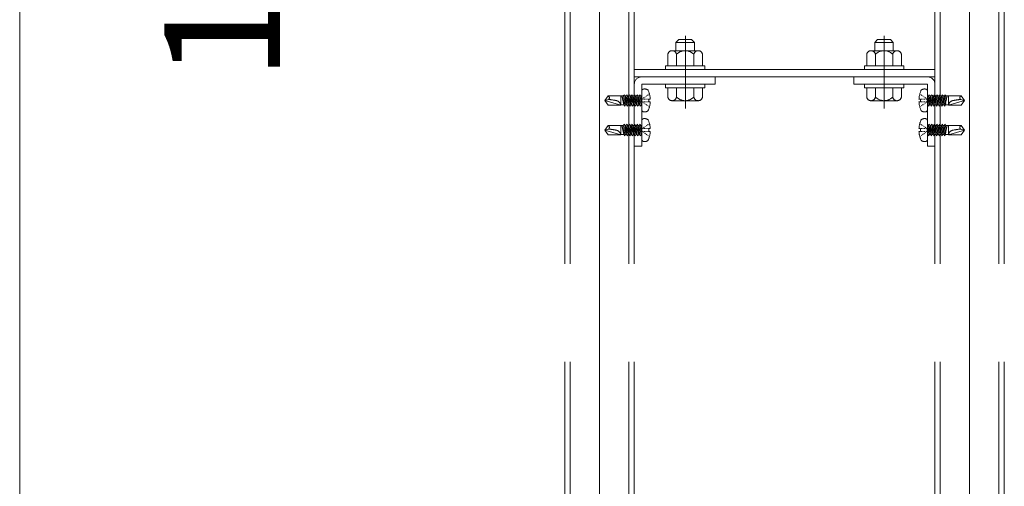
# Model space of a CAD drawing. Units: millimetres. Extents: x -800 to 811, y -553 to 555.
# Drawn here: x 224 to 310, y 342 to 382 of the extents above; entities that cross this region are included whole.
import ezdxf

# ---------------------------------------------------------------- set-up
doc = ezdxf.new("R2010")
doc.units = ezdxf.units.MM
doc.header["$LTSCALE"] = 5
for name, pattern in [('JWW_CENTERX2', [27.093333, 22.013333, -1.693333, 1.693333, -1.693333]), ('JWW_DASHED3', [3.386667, 2.54, -0.846667]), ('JWW_DASHEDX2', [27.093333, 25.4, -1.693333])]:
    doc.linetypes.add(name, pattern=pattern)
for name, color, linetype in [('6文字', 7, 'Continuous'), ('CENTER', 7, 'Continuous'), ('shade', 7, 'Continuous'), ('製品', 7, 'Continuous')]:
    doc.layers.add(name, color=color, linetype=linetype)
doc.styles.add('ＭＳ ゴシック', font='txt', dxfattribs={"height": 1})

msp = doc.modelspace()

# ---------------------------------------------------------------- linework, layer by layer
at = {"color": 6, "linetype": 'JWW_CENTERX2', "lineweight": 9}
for p, q in [((281.939, 374.406), (281.939, 380.692)), ((299.139, 374.406), (299.139, 380.692))]:
    msp.add_line(p, q, dxfattribs=at)
at = {"layer": '6文字', "color": 1, "linetype": 'Continuous', "lineweight": 5}
msp.add_line((224.364, 405.573), (224.364, 286.547), dxfattribs=at)
at = {"layer": 'CENTER', "color": 5, "linetype": 'JWW_CENTERX2', "lineweight": 5}
for p, q in [((274.519, 282.667), (274.519, 487.982)), ((306.519, 282.667), (306.519, 487.982))]:
    msp.add_line(p, q, dxfattribs=at)
at = {"layer": 'shade', "color": 6, "linetype": 'JWW_DASHEDX2', "lineweight": 15}
for p, q in [((271.519, 487.982), (271.519, 282.667)), ((271.979, 487.982), (271.979, 282.667)), ((277.059, 487.982), (277.059, 282.667)), ((277.519, 487.982), (277.519, 282.667)), ((303.519, 487.982), (303.519, 282.667)), ((303.979, 487.982), (303.979, 282.667)), ((309.059, 487.982), (309.059, 282.667)), ((309.519, 487.982), (309.519, 282.667)), ((281.119, 380.124), (281.359, 380.364)), ((282.719, 380.124), (281.119, 380.124)), ((281.119, 379.404), (281.119, 380.124)), ((282.479, 380.364), (281.359, 380.364)), ((282.719, 380.124), (282.479, 380.364)), ((282.719, 379.404), (282.719, 380.124)), ((298.319, 380.124), (298.559, 380.364)), ((298.319, 380.124), (299.919, 380.124)), ((298.319, 379.404), (298.319, 380.124)), ((298.559, 380.364), (299.679, 380.364)), ((299.919, 380.124), (299.679, 380.364)), ((299.919, 379.404), (299.919, 380.124)), ((280.419, 378.104), (280.419, 379.093)), ((283.045, 379.404), (280.793, 379.404)), ((281.168, 378.104), (281.168, 379.093)), ((282.669, 378.104), (282.669, 379.093)), ((283.419, 378.104), (283.419, 379.093)), ((297.619, 378.104), (297.619, 379.093)), ((297.993, 379.404), (300.245, 379.404)), ((298.368, 378.104), (298.368, 379.093)), ((299.869, 378.104), (299.869, 379.093)), ((300.619, 378.104), (300.619, 379.093)), ((283.619, 378.104), (280.219, 378.104)), ((280.219, 378.104), (280.219, 377.784)), ((280.419, 378.104), (283.419, 378.104)), ((283.619, 377.784), (283.619, 378.104)), ((297.419, 377.784), (297.419, 378.104)), ((297.419, 378.104), (300.819, 378.104)), ((300.619, 378.104), (297.619, 378.104)), ((300.819, 378.104), (300.819, 377.784)), ((303.519, 377.784), (277.519, 377.784)), ((280.219, 377.784), (283.619, 377.784)), ((300.819, 377.784), (297.419, 377.784)), ((303.519, 377.144), (277.519, 377.144)), ((277.519, 376.504), (277.519, 371.144)), ((284.519, 377.144), (278.159, 377.144)), ((278.159, 371.144), (278.159, 376.504)), ((284.519, 376.504), (278.159, 376.504)), ((283.619, 376.504), (280.219, 376.504)), ((280.219, 376.504), (280.219, 376.184)), ((283.619, 376.184), (283.619, 376.504)), ((284.519, 377.144), (284.519, 376.504)), ((296.519, 377.144), (302.879, 377.144)), ((296.519, 377.144), (296.519, 376.504)), ((296.519, 376.504), (302.879, 376.504)), ((297.419, 376.184), (297.419, 376.504)), ((297.419, 376.504), (300.819, 376.504)), ((300.819, 376.504), (300.819, 376.184)), ((302.879, 371.144), (302.879, 376.504)), ((303.519, 376.504), (303.519, 371.144)), ((280.219, 376.184), (283.619, 376.184)), ((283.419, 376.184), (280.419, 376.184)), ((280.419, 376.184), (280.419, 375.396)), ((282.719, 376.184), (281.119, 376.184)), ((281.168, 376.184), (281.168, 375.396)), ((282.669, 376.184), (282.669, 375.396)), ((283.419, 376.184), (283.419, 375.396)), ((300.819, 376.184), (297.419, 376.184)), ((297.619, 376.184), (300.619, 376.184)), ((297.619, 376.184), (297.619, 375.396)), ((298.319, 376.184), (299.919, 376.184)), ((298.368, 376.184), (298.368, 375.396)), ((299.869, 376.184), (299.869, 375.396)), ((300.619, 376.184), (300.619, 375.396)), ((280.793, 375.084), (283.045, 375.084)), ((300.245, 375.084), (297.993, 375.084)), ((277.519, 371.144), (278.159, 371.144)), ((303.519, 371.144), (302.879, 371.144))]:
    msp.add_line(p, q, dxfattribs=at)
for centre, radius, start, end in [((280.794, 379.023), 0.381, 10.52945, 169.47055), ((281.919, 378.344), 1.06, 44.92181, 135.07819), ((283.044, 379.023), 0.381, 10.52945, 169.47055), ((297.994, 379.023), 0.381, 10.52945, 169.47055), ((299.119, 378.344), 1.06, 44.92181, 135.07819), ((300.244, 379.023), 0.381, 10.52945, 169.47055), ((278.159, 376.504), 0.64, 90, 180), ((302.879, 376.504), 0.64, 0, 90), ((280.794, 375.465), 0.381, 190.52945, 349.47055), ((281.919, 376.144), 1.06, 224.92181, 315.07819), ((283.044, 375.465), 0.381, 190.52945, 349.47055), ((297.994, 375.465), 0.381, 190.52945, 349.47055), ((299.119, 376.144), 1.06, 224.92181, 315.07819), ((300.244, 375.465), 0.381, 190.52945, 349.47055)]:
    msp.add_arc(centre, radius, start, end, dxfattribs=at)
at = {"layer": '製品', "color": 6, "linetype": 'JWW_DASHED3', "lineweight": 5}
for p, q in [((276.66, 375.601), (276.566, 375.492)), ((276.809, 374.955), (276.66, 375.601)), ((276.983, 374.717), (276.66, 375.601)), ((276.889, 375.601), (276.796, 375.492)), ((277.025, 375.013), (276.889, 375.601)), ((277.212, 374.717), (276.889, 375.601)), ((277.119, 375.601), (277.025, 375.492)), ((277.441, 374.717), (277.119, 375.601)), ((277.241, 375.071), (277.119, 375.601)), ((277.348, 375.601), (277.255, 375.492)), ((277.671, 374.717), (277.348, 375.601)), ((277.457, 375.129), (277.348, 375.601)), ((277.577, 375.601), (277.484, 375.492)), ((277.9, 374.717), (277.577, 375.601)), ((277.673, 375.187), (277.577, 375.601)), ((277.807, 375.601), (277.713, 375.492)), ((278.13, 374.717), (277.807, 375.601)), ((277.889, 375.245), (277.807, 375.601)), ((278.036, 375.601), (277.943, 375.492)), ((278.159, 375.265), (278.036, 375.601)), ((278.105, 375.303), (278.036, 375.601)), ((278.159, 374.314), (278.159, 375.895)), ((278.713, 375.58), (278.654, 375.541)), ((278.83, 375.658), (278.771, 375.619)), ((302.208, 375.658), (302.266, 375.619)), ((302.325, 375.58), (302.384, 375.541)), ((302.879, 374.314), (302.879, 375.895)), ((302.879, 375.265), (303.001, 375.601)), ((302.908, 374.717), (303.231, 375.601)), ((302.933, 375.303), (303.001, 375.601)), ((303.001, 375.601), (303.095, 375.492)), ((303.137, 374.717), (303.46, 375.601)), ((303.149, 375.245), (303.231, 375.601)), ((303.231, 375.601), (303.324, 375.492)), ((303.365, 375.187), (303.46, 375.601)), ((303.367, 374.717), (303.69, 375.601)), ((303.46, 375.601), (303.554, 375.492)), ((303.581, 375.129), (303.69, 375.601)), ((303.596, 374.717), (303.919, 375.601)), ((303.69, 375.601), (303.783, 375.492)), ((303.797, 375.071), (303.919, 375.601)), ((303.826, 374.717), (304.149, 375.601)), ((303.919, 375.601), (304.013, 375.492)), ((304.013, 375.013), (304.149, 375.601)), ((304.055, 374.717), (304.378, 375.601)), ((304.149, 375.601), (304.242, 375.492)), ((304.229, 374.955), (304.378, 375.601)), ((304.378, 375.601), (304.471, 375.492)), ((274.959, 375.104), (275.248, 375.502)), ((275.304, 375.197), (274.959, 375.104)), ((275.248, 374.707), (274.959, 375.104)), ((276.35, 374.707), (274.959, 375.104)), ((276.35, 375.502), (275.248, 375.502)), ((275.248, 374.707), (276.35, 374.707)), ((276.35, 374.707), (276.35, 375.502)), ((276.566, 375.492), (276.35, 375.492)), ((276.62, 374.717), (276.35, 374.717)), ((276.62, 374.717), (276.454, 375.492)), ((276.753, 374.717), (276.454, 375.492)), ((276.592, 374.897), (276.454, 375.492)), ((276.566, 375.492), (276.889, 374.607)), ((276.593, 374.898), (276.59, 374.856)), ((276.59, 374.856), (276.611, 374.82)), ((276.689, 374.882), (276.593, 374.898)), ((276.66, 374.607), (276.61, 374.821)), ((276.611, 374.82), (276.689, 374.882)), ((276.62, 374.717), (276.66, 374.607)), ((276.66, 374.607), (276.753, 374.717)), ((276.796, 375.492), (276.7, 375.492)), ((276.849, 374.717), (276.753, 374.717)), ((276.809, 374.955), (276.78, 374.907)), ((276.78, 374.907), (276.827, 374.878)), ((276.796, 375.492), (277.119, 374.607)), ((276.901, 374.939), (276.809, 374.955)), ((276.827, 374.878), (276.901, 374.939)), ((276.889, 374.607), (276.827, 374.878)), ((276.889, 374.607), (276.983, 374.717)), ((277.025, 375.492), (276.929, 375.492)), ((277.079, 374.717), (276.983, 374.717)), ((277.025, 375.013), (276.989, 374.963)), ((276.989, 374.963), (277.043, 374.936)), ((277.025, 375.492), (277.348, 374.607)), ((277.11, 374.995), (277.025, 375.013)), ((277.043, 374.936), (277.11, 374.995)), ((277.119, 374.607), (277.043, 374.936)), ((277.119, 374.607), (277.212, 374.717)), ((277.255, 375.492), (277.158, 375.492)), ((277.241, 375.071), (277.198, 375.019)), ((277.198, 375.019), (277.259, 374.994)), ((277.308, 374.717), (277.212, 374.717)), ((277.319, 375.051), (277.241, 375.071)), ((277.255, 375.492), (277.577, 374.607)), ((277.259, 374.994), (277.319, 375.051)), ((277.348, 374.607), (277.259, 374.994)), ((277.348, 374.607), (277.441, 374.717)), ((277.484, 375.492), (277.388, 375.492)), ((277.457, 375.129), (277.407, 375.075)), ((277.407, 375.075), (277.475, 375.052)), ((277.538, 374.717), (277.441, 374.717)), ((277.528, 375.107), (277.457, 375.129)), ((277.475, 375.052), (277.528, 375.107)), ((277.577, 374.607), (277.475, 375.052)), ((277.484, 375.492), (277.807, 374.607)), ((277.577, 374.607), (277.671, 374.717)), ((277.673, 375.187), (277.616, 375.131)), ((277.616, 375.131), (277.691, 375.11)), ((277.713, 375.492), (277.617, 375.492)), ((277.767, 374.717), (277.671, 374.717)), ((277.737, 375.163), (277.673, 375.187)), ((277.691, 375.11), (277.737, 375.163)), ((277.807, 374.607), (277.691, 375.11)), ((277.713, 375.492), (278.036, 374.607)), ((277.807, 374.607), (277.9, 374.717)), ((277.889, 375.245), (277.825, 375.187)), ((277.825, 375.187), (277.907, 375.167)), ((277.943, 375.492), (277.847, 375.492)), ((277.946, 375.219), (277.889, 375.245)), ((277.996, 374.717), (277.9, 374.717)), ((277.907, 375.167), (277.946, 375.219)), ((278.036, 374.607), (277.907, 375.167)), ((277.943, 375.492), (278.159, 374.9)), ((278.105, 375.303), (278.034, 375.243)), ((278.034, 375.243), (278.123, 375.225)), ((278.036, 374.607), (278.13, 374.717)), ((278.159, 375.492), (278.076, 375.492)), ((278.155, 375.275), (278.105, 375.303)), ((278.123, 375.225), (278.155, 375.275)), ((278.159, 375.07), (278.123, 375.225)), ((278.159, 374.717), (278.13, 374.717)), ((278.242, 375.267), (278.184, 375.228)), ((278.184, 375.129), (278.184, 375.179)), ((278.184, 375.03), (278.184, 375.079)), ((278.242, 374.941), (278.184, 374.98)), ((278.316, 375.228), (278.25, 375.228)), ((278.316, 374.98), (278.25, 374.98)), ((278.36, 375.346), (278.301, 375.307)), ((278.36, 374.863), (278.301, 374.902)), ((278.449, 375.228), (278.382, 375.228)), ((278.449, 374.98), (278.382, 374.98)), ((278.478, 375.424), (278.419, 375.385)), ((278.478, 374.785), (278.419, 374.824)), ((278.581, 375.228), (278.515, 375.228)), ((278.581, 374.98), (278.515, 374.98)), ((278.595, 375.502), (278.536, 375.463)), ((278.595, 374.707), (278.536, 374.746)), ((278.714, 375.228), (278.647, 375.228)), ((278.714, 374.98), (278.647, 374.98)), ((278.78, 375.228), (278.9, 375.228)), ((278.78, 374.98), (278.78, 375.228)), ((278.9, 374.98), (278.78, 374.98)), ((302.258, 375.228), (302.137, 375.228)), ((302.137, 374.98), (302.258, 374.98)), ((302.258, 374.98), (302.258, 375.228)), ((302.324, 375.228), (302.39, 375.228)), ((302.324, 374.98), (302.39, 374.98)), ((302.443, 375.502), (302.501, 375.463)), ((302.443, 374.707), (302.501, 374.746)), ((302.457, 375.228), (302.523, 375.228)), ((302.457, 374.98), (302.523, 374.98)), ((302.56, 375.424), (302.619, 375.385)), ((302.56, 374.785), (302.619, 374.824)), ((302.589, 375.228), (302.655, 375.228)), ((302.589, 374.98), (302.655, 374.98)), ((302.678, 375.346), (302.736, 375.307)), ((302.678, 374.863), (302.736, 374.902)), ((302.722, 375.228), (302.788, 375.228)), ((302.722, 374.98), (302.788, 374.98)), ((302.795, 375.267), (302.854, 375.228)), ((302.795, 374.941), (302.854, 374.98)), ((302.854, 375.129), (302.854, 375.179)), ((302.854, 375.03), (302.854, 375.079)), ((303.095, 375.492), (302.879, 374.9)), ((302.879, 375.492), (302.961, 375.492)), ((302.879, 375.07), (302.915, 375.225)), ((302.879, 374.717), (302.908, 374.717)), ((302.882, 375.275), (302.933, 375.303)), ((302.915, 375.225), (302.882, 375.275)), ((303.001, 374.607), (302.908, 374.717)), ((303.004, 375.243), (302.915, 375.225)), ((302.933, 375.303), (303.004, 375.243)), ((303.324, 375.492), (303.001, 374.607)), ((303.001, 374.607), (303.131, 375.167)), ((303.041, 374.717), (303.137, 374.717)), ((303.091, 375.219), (303.149, 375.245)), ((303.131, 375.167), (303.091, 375.219)), ((303.095, 375.492), (303.191, 375.492)), ((303.213, 375.187), (303.131, 375.167)), ((303.231, 374.607), (303.137, 374.717)), ((303.149, 375.245), (303.213, 375.187)), ((303.554, 375.492), (303.231, 374.607)), ((303.231, 374.607), (303.347, 375.11)), ((303.271, 374.717), (303.367, 374.717)), ((303.3, 375.163), (303.365, 375.187)), ((303.347, 375.11), (303.3, 375.163)), ((303.324, 375.492), (303.42, 375.492)), ((303.422, 375.131), (303.347, 375.11)), ((303.365, 375.187), (303.422, 375.131)), ((303.46, 374.607), (303.367, 374.717)), ((303.783, 375.492), (303.46, 374.607)), ((303.46, 374.607), (303.563, 375.052)), ((303.5, 374.717), (303.596, 374.717)), ((303.509, 375.107), (303.581, 375.129)), ((303.563, 375.052), (303.509, 375.107)), ((303.554, 375.492), (303.65, 375.492)), ((303.631, 375.075), (303.563, 375.052)), ((303.581, 375.129), (303.631, 375.075)), ((303.69, 374.607), (303.596, 374.717)), ((304.013, 375.492), (303.69, 374.607)), ((303.69, 374.607), (303.779, 374.994)), ((303.718, 375.051), (303.797, 375.071)), ((303.779, 374.994), (303.718, 375.051)), ((303.73, 374.717), (303.826, 374.717)), ((303.84, 375.019), (303.779, 374.994)), ((303.783, 375.492), (303.879, 375.492)), ((303.797, 375.071), (303.84, 375.019)), ((303.919, 374.607), (303.826, 374.717)), ((304.242, 375.492), (303.919, 374.607)), ((303.919, 374.607), (303.995, 374.936)), ((303.927, 374.995), (304.013, 375.013)), ((303.995, 374.936), (303.927, 374.995)), ((303.959, 374.717), (304.055, 374.717)), ((304.049, 374.963), (303.995, 374.936)), ((304.013, 375.492), (304.109, 375.492)), ((304.013, 375.013), (304.049, 374.963)), ((304.149, 374.607), (304.055, 374.717)), ((304.136, 374.939), (304.229, 374.955)), ((304.211, 374.878), (304.136, 374.939)), ((304.471, 375.492), (304.149, 374.607)), ((304.149, 374.607), (304.211, 374.878)), ((304.188, 374.717), (304.285, 374.717)), ((304.258, 374.907), (304.211, 374.878)), ((304.229, 374.955), (304.258, 374.907)), ((304.242, 375.492), (304.338, 375.492)), ((304.285, 374.717), (304.584, 375.492)), ((304.378, 374.607), (304.285, 374.717)), ((304.349, 374.882), (304.445, 374.898)), ((304.427, 374.82), (304.349, 374.882)), ((304.378, 374.607), (304.428, 374.821)), ((304.418, 374.717), (304.378, 374.607)), ((304.418, 374.717), (304.584, 375.492)), ((304.418, 374.717), (304.688, 374.717)), ((304.448, 374.856), (304.427, 374.82)), ((304.445, 374.898), (304.448, 374.856)), ((304.446, 374.897), (304.584, 375.492)), ((304.471, 375.492), (304.688, 375.492)), ((304.688, 374.707), (304.688, 375.502)), ((304.688, 375.502), (305.79, 375.502)), ((304.688, 374.707), (306.079, 375.104)), ((305.79, 374.707), (304.688, 374.707)), ((305.733, 375.197), (306.079, 375.104)), ((306.079, 375.104), (305.79, 375.502)), ((305.79, 374.707), (306.079, 375.104)), ((278.713, 374.628), (278.654, 374.667)), ((278.83, 374.55), (278.771, 374.589)), ((302.208, 374.55), (302.266, 374.589)), ((302.325, 374.628), (302.384, 374.667)), ((276.66, 373.041), (276.566, 372.932)), ((276.809, 372.395), (276.66, 373.041)), ((276.983, 372.157), (276.66, 373.041)), ((276.889, 373.041), (276.796, 372.932)), ((277.025, 372.453), (276.889, 373.041)), ((277.212, 372.157), (276.889, 373.041)), ((277.119, 373.041), (277.025, 372.932)), ((277.441, 372.157), (277.119, 373.041)), ((277.241, 372.511), (277.119, 373.041)), ((277.348, 373.041), (277.255, 372.932)), ((277.671, 372.157), (277.348, 373.041)), ((277.457, 372.569), (277.348, 373.041)), ((277.577, 373.041), (277.484, 372.932)), ((277.9, 372.157), (277.577, 373.041)), ((277.673, 372.627), (277.577, 373.041)), ((277.807, 373.041), (277.713, 372.932)), ((278.13, 372.157), (277.807, 373.041)), ((277.889, 372.685), (277.807, 373.041)), ((278.036, 373.041), (277.943, 372.932)), ((278.159, 372.705), (278.036, 373.041)), ((278.105, 372.743), (278.036, 373.041)), ((278.159, 371.754), (278.159, 373.335)), ((278.713, 373.02), (278.654, 372.981)), ((278.83, 373.098), (278.771, 373.059)), ((302.208, 373.098), (302.266, 373.059)), ((302.325, 373.02), (302.384, 372.981)), ((302.879, 371.754), (302.879, 373.335)), ((302.879, 372.705), (303.001, 373.041)), ((302.908, 372.157), (303.231, 373.041)), ((302.933, 372.743), (303.001, 373.041)), ((303.001, 373.041), (303.095, 372.932)), ((303.137, 372.157), (303.46, 373.041)), ((303.149, 372.685), (303.231, 373.041)), ((303.231, 373.041), (303.324, 372.932)), ((303.365, 372.627), (303.46, 373.041)), ((303.367, 372.157), (303.69, 373.041)), ((303.46, 373.041), (303.554, 372.932)), ((303.581, 372.569), (303.69, 373.041)), ((303.596, 372.157), (303.919, 373.041)), ((303.69, 373.041), (303.783, 372.932)), ((303.797, 372.511), (303.919, 373.041)), ((303.826, 372.157), (304.149, 373.041)), ((303.919, 373.041), (304.013, 372.932)), ((304.013, 372.453), (304.149, 373.041)), ((304.055, 372.157), (304.378, 373.041)), ((304.149, 373.041), (304.242, 372.932)), ((304.229, 372.395), (304.378, 373.041)), ((304.378, 373.041), (304.471, 372.932)), ((274.959, 372.544), (275.248, 372.942)), ((275.304, 372.637), (274.959, 372.544)), ((275.248, 372.147), (274.959, 372.544)), ((276.35, 372.147), (274.959, 372.544)), ((276.35, 372.942), (275.248, 372.942)), ((275.248, 372.147), (276.35, 372.147)), ((276.35, 372.147), (276.35, 372.942)), ((276.566, 372.932), (276.35, 372.932)), ((276.62, 372.157), (276.35, 372.157)), ((276.62, 372.157), (276.454, 372.932)), ((276.753, 372.157), (276.454, 372.932)), ((276.592, 372.337), (276.454, 372.932)), ((276.566, 372.932), (276.889, 372.047)), ((276.593, 372.338), (276.59, 372.296)), ((276.59, 372.296), (276.611, 372.26)), ((276.689, 372.322), (276.593, 372.338)), ((276.66, 372.047), (276.61, 372.261)), ((276.611, 372.26), (276.689, 372.322)), ((276.62, 372.157), (276.66, 372.047)), ((276.66, 372.047), (276.753, 372.157)), ((276.796, 372.932), (276.7, 372.932)), ((276.849, 372.157), (276.753, 372.157)), ((276.809, 372.395), (276.78, 372.347)), ((276.78, 372.347), (276.827, 372.318)), ((276.796, 372.932), (277.119, 372.047)), ((276.901, 372.379), (276.809, 372.395)), ((276.827, 372.318), (276.901, 372.379)), ((276.889, 372.047), (276.827, 372.318)), ((276.889, 372.047), (276.983, 372.157)), ((277.025, 372.932), (276.929, 372.932)), ((277.079, 372.157), (276.983, 372.157)), ((277.025, 372.453), (276.989, 372.403)), ((276.989, 372.403), (277.043, 372.376)), ((277.025, 372.932), (277.348, 372.047)), ((277.11, 372.435), (277.025, 372.453)), ((277.043, 372.376), (277.11, 372.435)), ((277.119, 372.047), (277.043, 372.376)), ((277.119, 372.047), (277.212, 372.157)), ((277.255, 372.932), (277.158, 372.932)), ((277.241, 372.511), (277.198, 372.459)), ((277.198, 372.459), (277.259, 372.434)), ((277.308, 372.157), (277.212, 372.157)), ((277.319, 372.491), (277.241, 372.511)), ((277.255, 372.932), (277.577, 372.047)), ((277.259, 372.434), (277.319, 372.491)), ((277.348, 372.047), (277.259, 372.434)), ((277.348, 372.047), (277.441, 372.157)), ((277.484, 372.932), (277.388, 372.932)), ((277.457, 372.569), (277.407, 372.515)), ((277.407, 372.515), (277.475, 372.492)), ((277.538, 372.157), (277.441, 372.157)), ((277.528, 372.547), (277.457, 372.569)), ((277.475, 372.492), (277.528, 372.547)), ((277.577, 372.047), (277.475, 372.492)), ((277.484, 372.932), (277.807, 372.047)), ((277.577, 372.047), (277.671, 372.157)), ((277.673, 372.627), (277.616, 372.571)), ((277.616, 372.571), (277.691, 372.55)), ((277.713, 372.932), (277.617, 372.932)), ((277.767, 372.157), (277.671, 372.157)), ((277.737, 372.603), (277.673, 372.627)), ((277.691, 372.55), (277.737, 372.603)), ((277.807, 372.047), (277.691, 372.55)), ((277.713, 372.932), (278.036, 372.047)), ((277.807, 372.047), (277.9, 372.157)), ((277.889, 372.685), (277.825, 372.627)), ((277.825, 372.627), (277.907, 372.607)), ((277.943, 372.932), (277.847, 372.932)), ((277.946, 372.659), (277.889, 372.685)), ((277.996, 372.157), (277.9, 372.157)), ((277.907, 372.607), (277.946, 372.659)), ((278.036, 372.047), (277.907, 372.607)), ((277.943, 372.932), (278.159, 372.34)), ((278.105, 372.743), (278.034, 372.683)), ((278.034, 372.683), (278.123, 372.665)), ((278.036, 372.047), (278.13, 372.157)), ((278.159, 372.932), (278.076, 372.932)), ((278.155, 372.715), (278.105, 372.743)), ((278.123, 372.665), (278.155, 372.715)), ((278.159, 372.51), (278.123, 372.665)), ((278.159, 372.157), (278.13, 372.157)), ((278.242, 372.707), (278.184, 372.668)), ((278.184, 372.569), (278.184, 372.619)), ((278.184, 372.47), (278.184, 372.519)), ((278.242, 372.381), (278.184, 372.42)), ((278.316, 372.668), (278.25, 372.668)), ((278.316, 372.42), (278.25, 372.42)), ((278.36, 372.786), (278.301, 372.747)), ((278.36, 372.303), (278.301, 372.342)), ((278.449, 372.668), (278.382, 372.668)), ((278.449, 372.42), (278.382, 372.42)), ((278.478, 372.864), (278.419, 372.825)), ((278.478, 372.225), (278.419, 372.264)), ((278.581, 372.668), (278.515, 372.668)), ((278.581, 372.42), (278.515, 372.42)), ((278.595, 372.942), (278.536, 372.903)), ((278.595, 372.147), (278.536, 372.186)), ((278.714, 372.668), (278.647, 372.668)), ((278.714, 372.42), (278.647, 372.42)), ((278.78, 372.668), (278.9, 372.668)), ((278.78, 372.42), (278.78, 372.668)), ((278.9, 372.42), (278.78, 372.42)), ((302.258, 372.668), (302.137, 372.668)), ((302.137, 372.42), (302.258, 372.42)), ((302.258, 372.42), (302.258, 372.668)), ((302.324, 372.668), (302.39, 372.668)), ((302.324, 372.42), (302.39, 372.42)), ((302.443, 372.942), (302.501, 372.903)), ((302.443, 372.147), (302.501, 372.186)), ((302.457, 372.668), (302.523, 372.668)), ((302.457, 372.42), (302.523, 372.42)), ((302.56, 372.864), (302.619, 372.825)), ((302.56, 372.225), (302.619, 372.264)), ((302.589, 372.668), (302.655, 372.668)), ((302.589, 372.42), (302.655, 372.42)), ((302.678, 372.786), (302.736, 372.747)), ((302.678, 372.303), (302.736, 372.342)), ((302.722, 372.668), (302.788, 372.668)), ((302.722, 372.42), (302.788, 372.42)), ((302.795, 372.707), (302.854, 372.668)), ((302.795, 372.381), (302.854, 372.42)), ((302.854, 372.569), (302.854, 372.619)), ((302.854, 372.47), (302.854, 372.519)), ((303.095, 372.932), (302.879, 372.34)), ((302.879, 372.932), (302.961, 372.932)), ((302.879, 372.51), (302.915, 372.665)), ((302.879, 372.157), (302.908, 372.157)), ((302.882, 372.715), (302.933, 372.743)), ((302.915, 372.665), (302.882, 372.715)), ((303.001, 372.047), (302.908, 372.157)), ((303.004, 372.683), (302.915, 372.665)), ((302.933, 372.743), (303.004, 372.683)), ((303.324, 372.932), (303.001, 372.047)), ((303.001, 372.047), (303.131, 372.607)), ((303.041, 372.157), (303.137, 372.157)), ((303.091, 372.659), (303.149, 372.685)), ((303.131, 372.607), (303.091, 372.659)), ((303.095, 372.932), (303.191, 372.932)), ((303.213, 372.627), (303.131, 372.607)), ((303.231, 372.047), (303.137, 372.157)), ((303.149, 372.685), (303.213, 372.627)), ((303.554, 372.932), (303.231, 372.047)), ((303.231, 372.047), (303.347, 372.55)), ((303.271, 372.157), (303.367, 372.157)), ((303.3, 372.603), (303.365, 372.627)), ((303.347, 372.55), (303.3, 372.603)), ((303.324, 372.932), (303.42, 372.932)), ((303.422, 372.571), (303.347, 372.55)), ((303.365, 372.627), (303.422, 372.571)), ((303.46, 372.047), (303.367, 372.157)), ((303.783, 372.932), (303.46, 372.047)), ((303.46, 372.047), (303.563, 372.492)), ((303.5, 372.157), (303.596, 372.157)), ((303.509, 372.547), (303.581, 372.569)), ((303.563, 372.492), (303.509, 372.547)), ((303.554, 372.932), (303.65, 372.932)), ((303.631, 372.515), (303.563, 372.492)), ((303.581, 372.569), (303.631, 372.515)), ((303.69, 372.047), (303.596, 372.157)), ((304.013, 372.932), (303.69, 372.047)), ((303.69, 372.047), (303.779, 372.434)), ((303.718, 372.491), (303.797, 372.511)), ((303.779, 372.434), (303.718, 372.491)), ((303.73, 372.157), (303.826, 372.157)), ((303.84, 372.459), (303.779, 372.434)), ((303.783, 372.932), (303.879, 372.932)), ((303.797, 372.511), (303.84, 372.459)), ((303.919, 372.047), (303.826, 372.157)), ((304.242, 372.932), (303.919, 372.047)), ((303.919, 372.047), (303.995, 372.376)), ((303.927, 372.435), (304.013, 372.453)), ((303.995, 372.376), (303.927, 372.435)), ((303.959, 372.157), (304.055, 372.157)), ((304.049, 372.403), (303.995, 372.376)), ((304.013, 372.932), (304.109, 372.932)), ((304.013, 372.453), (304.049, 372.403)), ((304.149, 372.047), (304.055, 372.157)), ((304.136, 372.379), (304.229, 372.395)), ((304.211, 372.318), (304.136, 372.379)), ((304.471, 372.932), (304.149, 372.047)), ((304.149, 372.047), (304.211, 372.318)), ((304.188, 372.157), (304.285, 372.157)), ((304.258, 372.347), (304.211, 372.318)), ((304.229, 372.395), (304.258, 372.347)), ((304.242, 372.932), (304.338, 372.932)), ((304.285, 372.157), (304.584, 372.932)), ((304.378, 372.047), (304.285, 372.157)), ((304.349, 372.322), (304.445, 372.338)), ((304.427, 372.26), (304.349, 372.322)), ((304.378, 372.047), (304.428, 372.261)), ((304.418, 372.157), (304.378, 372.047)), ((304.418, 372.157), (304.584, 372.932)), ((304.418, 372.157), (304.688, 372.157)), ((304.448, 372.296), (304.427, 372.26)), ((304.445, 372.338), (304.448, 372.296)), ((304.446, 372.337), (304.584, 372.932)), ((304.471, 372.932), (304.688, 372.932)), ((304.688, 372.147), (304.688, 372.942)), ((304.688, 372.942), (305.79, 372.942)), ((304.688, 372.147), (306.079, 372.544)), ((305.79, 372.147), (304.688, 372.147)), ((305.733, 372.637), (306.079, 372.544)), ((306.079, 372.544), (305.79, 372.942)), ((305.79, 372.147), (306.079, 372.544)), ((278.713, 372.068), (278.654, 372.107)), ((278.83, 371.99), (278.771, 372.029)), ((302.208, 371.99), (302.266, 372.029)), ((302.325, 372.068), (302.384, 372.107))]:
    msp.add_line(p, q, dxfattribs=at)
for centre, radius, start, end in [((278.358, 375.895), 0.199, 99.59407, 180), ((278.407, 375.601), 0.497, 53.1301, 99.59407), ((276.793, 375.104), 2.111, 3.37229, 25.05761), ((304.245, 375.104), 2.111, 154.94239, 176.62771), ((302.63, 375.601), 0.497, 80.40593, 126.8699), ((302.68, 375.895), 0.199, 0, 80.40593), ((275.179, 375.331), 0.184, 312.9449, 68.14522), ((272.949, 357.437), 17.915, 80.52001, 82.4454), ((275.779, 374.382), 0.736, 63.84221, 80.52001), ((275.904, 374.637), 0.451, 8.87181, 63.84221), ((276.793, 375.104), 2.111, 334.94239, 356.62771), ((304.245, 375.104), 2.111, 183.37229, 205.05761), ((305.134, 374.637), 0.451, 116.15779, 171.12819), ((305.259, 374.382), 0.736, 99.47999, 116.15779), ((308.089, 357.437), 17.915, 97.5546, 99.47999), ((305.858, 375.331), 0.184, 111.85478, 227.0551), ((278.358, 374.314), 0.199, 180, 260.40593), ((278.407, 374.607), 0.497, 260.40593, 306.8699), ((302.63, 374.607), 0.497, 233.1301, 279.59407), ((302.68, 374.314), 0.199, 279.59407, 0), ((278.358, 373.335), 0.199, 99.59407, 180), ((278.407, 373.041), 0.497, 53.1301, 99.59407), ((276.793, 372.544), 2.111, 3.37229, 25.05761), ((304.245, 372.544), 2.111, 154.94239, 176.62771), ((302.63, 373.041), 0.497, 80.40593, 126.8699), ((302.68, 373.335), 0.199, 0, 80.40593), ((275.179, 372.771), 0.184, 312.9449, 68.14522), ((272.949, 354.877), 17.915, 80.52001, 82.4454), ((275.779, 371.822), 0.736, 63.84221, 80.52001), ((275.904, 372.077), 0.451, 8.87181, 63.84221), ((276.793, 372.544), 2.111, 334.94239, 356.62771), ((304.245, 372.544), 2.111, 183.37229, 205.05761), ((305.134, 372.077), 0.451, 116.15779, 171.12819), ((305.259, 371.822), 0.736, 99.47999, 116.15779), ((308.089, 354.877), 17.915, 97.5546, 99.47999), ((305.858, 372.771), 0.184, 111.85478, 227.0551), ((278.358, 371.754), 0.199, 180, 260.40593), ((278.407, 372.047), 0.497, 260.40593, 306.8699), ((302.63, 372.047), 0.497, 233.1301, 279.59407), ((302.68, 371.754), 0.199, 279.59407, 0)]:
    msp.add_arc(centre, radius, start, end, dxfattribs=at)

# ---------------------------------------------------------------- texts
at = {"layer": '6文字', "color": 2, "linetype": 'Continuous', "lineweight": 20, "style": 'ＭＳ ゴシック', "width": 1.065897}
msp.add_text('102.1', height=9.9822, rotation=90, dxfattribs=at).set_placement((246.867, 376.762))

doc.saveas('drawing.dxf')
